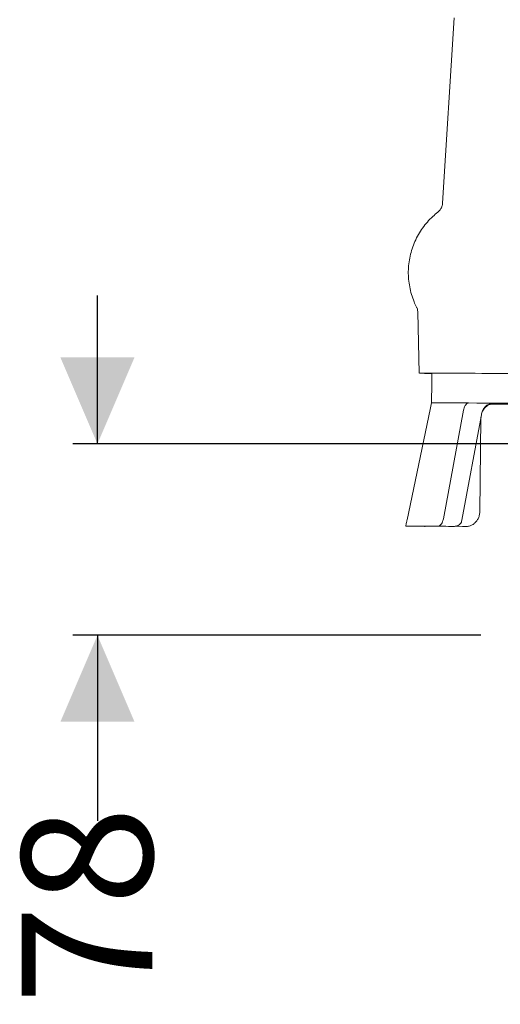
# Model space of a CAD drawing. Units: millimetres. Extents: x 828 to 3681, y 133 to 2612.
# Drawn here: x 2735 to 2929, y 1362 to 1761 of the extents above; entities that cross this region are included whole.
import ezdxf

# ---------------------------------------------------------------- set-up
doc = ezdxf.new("R2010")
doc.units = ezdxf.units.MM
doc.header["$LTSCALE"] = 10
doc.linetypes.add('SLD-Durchgehend', pattern=[0])
doc.layers.add('MAßLINIE_MAßZEICHNUNGEN', color=7, linetype='SLD-Durchgehend')
doc.styles.add('SLDTEXTSTYLE0', font='Opinion Pro')
doc.dimstyles.new('SLDDIMSTYLE1', dxfattribs={"dimtxt": 52.916667, "dimasz": 35, "dimexe": 0, "dimexo": 0.0625, "dimgap": 13.229167, "dimtad": 0, "dimdec": 0, "dimrnd": 1e-09, "dimzin": 12, "dimdsep": 46, "dimtxsty": 'SLDTEXTSTYLE0', "dimsah": 1, "dimcen": 0.09, "dimadec": 0, "dimazin": 3, "dimtfac": 1, "dimtdec": 0, "dimtmove": 0, "dimatfit": 0, "dimfxl": 0, "dimfrac": 2, "dimtolj": 1, "dimtzin": 12, "dimarcsym": 0})

# ---------------------------------------------------------------- blocks, each defined once
blk = doc.blocks.new('_D_7')
at = {"layer": 'MAßLINIE_MAßZEICHNUNGEN', "color": 7}
for p, q in [((2766.43, 1589.12), (2766.43, 1649.12)), ((3175.6, 1589.12), (2756.43, 1589.12)), ((2921.6, 1511.62), (2756.43, 1511.62)), ((2766.43, 1511.62), (2766.43, 1436.53))]:
    blk.add_line(p, q, dxfattribs=at)
for points in [[(2766.43, 1589.12), (2781.43, 1624.12), (2751.43, 1624.12)], [(2766.43, 1511.62), (2751.43, 1476.62), (2781.43, 1476.62)]]:
    blk.add_solid(points, dxfattribs=at)
at = {"layer": 'MAßLINIE_MAßZEICHNUNGEN', "color": 7, "insert": (2735.75, 1362.25), "char_height": 52.917, "attachment_point": 1, "rotation": 90, "style": 'SLDTEXTSTYLE0'}
blk.add_mtext('78', dxfattribs=at)

msp = doc.modelspace()

# ---------------------------------------------------------------- linework, layer by layer
at = {"color": 7, "linetype": 'SLD-Durchgehend', "lineweight": 18}
for p, q in [((2910.83, 1761.59), (2906.1, 1686.53)), ((2896.07, 1642.42), (2896.67, 1617.73)), ((2901.81, 1617.68), (2901.77, 1613.68)), ((2901.77, 1613.68), (2901.68, 1605.68)), ((2901.13, 1603.04), (2891.71, 1558.41)), ((2901.68, 1605.68), (2901.13, 1603.04)), ((2906.45, 1558.78), (2914.53, 1602.69)), ((2916.62, 1605.67), (2922.2, 1605.6)), ((2925.47, 1605.31), (2926.55, 1605.53)), ((2926.15, 1605.43), (2926.55, 1605.53)), ((2927.14, 1605.45), (2927.34, 1605.47)), ((2927.27, 1605.47), (2927.34, 1605.47)), ((2913.94, 1558.17), (2921.8, 1600.84)), ((2921.18, 1561.54), (2921.59, 1599.54)), ((2921.59, 1599.47), (2921.64, 1599.94)), ((2891.2, 1555.8), (2898.74, 1555.72)), ((2901.69, 1555.75), (2914.19, 1555.61)), ((2910.96, 1555.72), (2904.43, 1555.8)), ((2914.19, 1555.61), (2915.22, 1555.61))]:
    msp.add_line(p, q, dxfattribs=at)
at = {"color": 7, "linetype": 'SLD-Durchgehend', "lineweight": 18, "flags": 128}
for points in [[(2901.81, 1617.59), (2900.25, 1617.62), (2898.84, 1617.65), (2897.78, 1617.68), (2897.07, 1617.7), (2896.72, 1617.72), (2896.72, 1617.74), (2897.07, 1617.75), (2897.78, 1617.76), (2898.84, 1617.77), (2900.25, 1617.77), (2902.01, 1617.77), (2904.1, 1617.76), (2906.52, 1617.75), (2909.27, 1617.74), (2912.33, 1617.72), (2915.69, 1617.7), (2919.34, 1617.68), (2923.27, 1617.65), (2927.47, 1617.62), (2931.91, 1617.58), (2936.6, 1617.54), (2941.51, 1617.5), (2946.61, 1617.46), (2951.91, 1617.41), (2957.38, 1617.36), (2962.99, 1617.31), (2968.74, 1617.25), (2974.6, 1617.2), (2980.55, 1617.14), (2986.57, 1617.08), (2988.15, 1617.06)], [(2988.15, 1617.05), (2986.56, 1617.06), (2980.73, 1617.12), (2974.97, 1617.18), (2969.31, 1617.23), (2963.77, 1617.29), (2958.36, 1617.34), (2953.1, 1617.38), (2948.01, 1617.43), (2943.11, 1617.47), (2938.42, 1617.51), (2933.95, 1617.55), (2929.72, 1617.58), (2925.74, 1617.61), (2922.03, 1617.64), (2918.6, 1617.66), (2915.46, 1617.68), (2912.62, 1617.69), (2910.1, 1617.7), (2907.9, 1617.71), (2906.03, 1617.72), (2904.49, 1617.72), (2903.3, 1617.71), (2902.46, 1617.7), (2901.96, 1617.69), (2901.81, 1617.68)], [(2901.68, 1605.68), (2901.75, 1605.69), (2902.18, 1605.7), (2903.04, 1605.71), (2904.3, 1605.72), (2905.98, 1605.72), (2908.06, 1605.71), (2910.54, 1605.7), (2913.39, 1605.69), (2916.62, 1605.67)], [(2916.62, 1605.67), (2919.95, 1605.65), (2923.58, 1605.63), (2927.49, 1605.6), (2931.68, 1605.56), (2936.12, 1605.53), (2940.8, 1605.49), (2945.7, 1605.45), (2950.81, 1605.4), (2956.1, 1605.36), (2961.56, 1605.31), (2967.16, 1605.25), (2972.89, 1605.2), (2978.73, 1605.14), (2984.65, 1605.08), (2988.15, 1605.05)], [(2933.04, 1605.14), (2928.87, 1605.2), (2925.82, 1605.24)], [(2891.2, 1555.8), (2891.56, 1555.81), (2892.3, 1555.82), (2893.42, 1555.83), (2894.91, 1555.83), (2896.76, 1555.83), (2898.97, 1555.82), (2901.53, 1555.81), (2904.43, 1555.8)]]:
    msp.add_lwpolyline(points, dxfattribs=at)
at = {"color": 7, "linetype": 'SLD-Durchgehend', "lineweight": 18}
for points, knots in [([(2906.06, 1686.54), (2906.06, 1686.31), (2906.03, 1685.66), (2905.65, 1684.65), (2905.03, 1683.64), (2904.45, 1683.16), (2904.19, 1682.94)], [0, 0, 0, 0, 0.163183, 0.462414, 0.761869, 1, 1, 1, 1]), ([(2904.22, 1682.91), (2903.51, 1682.34), (2901.99, 1681.11), (2899.91, 1678.94), (2897.96, 1676.49), (2896.28, 1673.85), (2894.86, 1671.05), (2893.74, 1668.13), (2892.91, 1665.1), (2892.4, 1662.01), (2892.19, 1658.88), (2892.31, 1655.75), (2892.74, 1652.65), (2893.49, 1649.6), (2894.42, 1646.86), (2895.24, 1645.21), (2895.6, 1644.49)], [0, 0, 0, 0, 0.064024, 0.137301, 0.210593, 0.283892, 0.357194, 0.430497, 0.5038, 0.577103, 0.650406, 0.72371, 0.797013, 0.870317, 0.943621, 1, 1, 1, 1]), ([(2895.56, 1644.45), (2895.6, 1644.39), (2895.85, 1643.97), (2896.03, 1643.26), (2896.03, 1642.63), (2896.03, 1642.41)], [0, 0, 0, 0, 0.101941, 0.693525, 1, 1, 1, 1]), ([(2914.53, 1602.69), (2914.61, 1603.03), (2914.77, 1603.71), (2915.21, 1604.62), (2915.73, 1605.29), (2916.22, 1605.63), (2916.51, 1605.66), (2916.62, 1605.67)], [0, 0, 0, 0, 0.219991, 0.440044, 0.658313, 0.873244, 1, 1, 1, 1]), ([(2921.8, 1600.84), (2921.95, 1601.43), (2922.25, 1602.59), (2923.17, 1603.98), (2924.32, 1605.01), (2925.21, 1605.3), (2925.65, 1605.45)], [0, 0, 0, 0, 0.255435, 0.506576, 0.754085, 1, 1, 1, 1]), ([(2922.26, 1602.3), (2922.26, 1602.3), (2922.39, 1602.61), (2922.78, 1603.17), (2923.45, 1603.96), (2924.32, 1604.64), (2925.35, 1605.15), (2926.33, 1605.44), (2926.96, 1605.44), (2927.2, 1605.43)], [0, 0, 0, 0, 0.000692, 0.154096, 0.320532, 0.497289, 0.6842, 0.881733, 1, 1, 1, 1]), ([(2927.14, 1605.47), (2927.18, 1605.47), (2927.26, 1605.47), (2927.31, 1605.47), (2927.34, 1605.47)], [0, 0, 0, 0, 0.541394, 1, 1, 1, 1]), ([(2891.71, 1558.41), (2891.67, 1558.2), (2891.55, 1557.64), (2891.38, 1556.85), (2891.25, 1556.18), (2891.19, 1555.84), (2891.2, 1555.81), (2891.2, 1555.8)], [0, 0, 0, 0, 0.151975, 0.391365, 0.628247, 0.859855, 1, 1, 1, 1]), ([(2904.43, 1555.8), (2904.59, 1555.83), (2904.92, 1555.89), (2905.44, 1556.38), (2905.91, 1557.11), (2906.26, 1557.96), (2906.39, 1558.53), (2906.45, 1558.78)], [0, 0, 0, 0, 0.208111, 0.416168, 0.625955, 0.840279, 1, 1, 1, 1]), ([(2915.22, 1555.61), (2915.56, 1555.62), (2916.35, 1555.65), (2917.55, 1556.01), (2918.73, 1556.67), (2919.74, 1557.59), (2920.52, 1558.73), (2921.02, 1559.99), (2921.17, 1560.95), (2921.18, 1561.47), (2921.18, 1561.54)], [0, 0, 0, 0, 0.108589, 0.253873, 0.399071, 0.54436, 0.690017, 0.836234, 0.976101, 1, 1, 1, 1]), ([(2910.96, 1555.72), (2911.13, 1555.72), (2911.62, 1555.74), (2912.41, 1556.01), (2913.19, 1556.6), (2913.74, 1557.36), (2913.86, 1557.93), (2913.92, 1558.18)], [0, 0, 0, 0, 0.122713, 0.351238, 0.584222, 0.817253, 1, 1, 1, 1])]:
    msp.add_open_spline(points, degree=3, knots=knots, dxfattribs=at)
for points in [[(2898.74, 1555.72), (2898.95, 1555.72), (2899.35, 1555.74), (2900.91, 1555.74), (2901.69, 1555.75)], [(2902.73, 1555.75), (2903.83, 1555.74), (2906.04, 1555.74), (2909.32, 1555.72), (2910.96, 1555.72)]]:
    msp.add_open_spline(points, degree=3, dxfattribs=at)

# ---------------------------------------------------------------- dimensions: what is measured, and where the dimension line sits
at = {"layer": 'MAßLINIE_MAßZEICHNUNGEN', "color": 7}
dim = msp.add_linear_dim(base=(2766.42674966, 1511.61772152), p1=(3185.60154271, 1589.11772152), p2=(2931.60154271, 1511.61772152), angle=90, dimstyle='SLDDIMSTYLE1', dxfattribs=at)
dim.commit()
dim.dimension.update_dxf_attribs({"geometry": '_D_7', "text_midpoint": (2766.42674966, 1399.38701415), "dimtype": 160})

doc.saveas('drawing.dxf')
